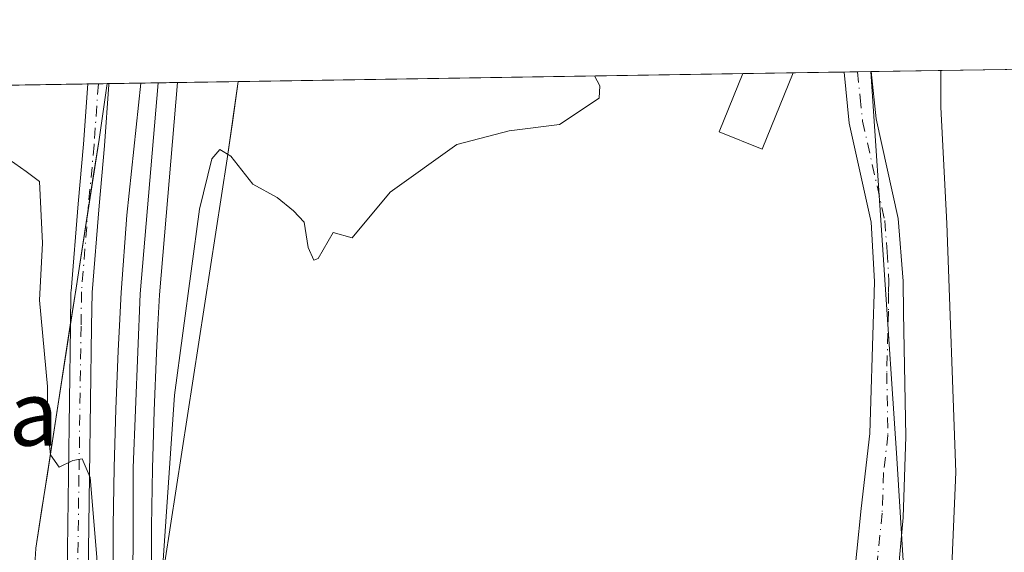
# Model space of a CAD drawing. Units: metres. Extents: x 607664 to 611146, y 4713761 to 4717754.
# Drawn here: x 610570 to 610692, y 4717689 to 4717754 of the extents above; entities that cross this region are included whole.
import ezdxf
from ezdxf.enums import TextEntityAlignment as Align

# ---------------------------------------------------------------- set-up
doc = ezdxf.new("R2010")
doc.units = ezdxf.units.M
doc.header["$MEASUREMENT"] = 0
doc.linetypes.add('DGN Style 4', pattern=[2.6384748266838614, 1.318413404963828, -0.6592067024819142, 0.001648016756204785, -0.6592067024819142])
for name, color, linetype, lineweight in [('Arbolado forestal CxS', 92, 'Continuous', 0), ('Camino Cxs', 7, 'Continuous', 0), ('Camino eje', 30, 'DGN Style 4', 13), ('Comarca CxS', 21, 'Continuous', 0), ('Comunidad Autónoma CxS', 142, 'Continuous', 0), ('Corriente natural lineal', 142, 'Continuous', 13), ('Cultivos herbáceos CxS', 92, 'Continuous', 0), ('Curva de nivel normal', 30, 'Continuous', 0), ('Edificación Cxs', 1, 'Continuous', 13), ('Ferrocarril', 4, 'Continuous', 0), ('Ferrocarril eje', 151, 'Continuous', 13), ('Huerta CxS', 92, 'Continuous', 0), ('Municipio CxS', 4, 'Continuous', 0), ('Núcleo urbano CxS', 7, 'Continuous', 0), ('Provincia CxS', 1, 'Continuous', 0), ('Texto cartográfico', 7, 'Continuous', 0)]:
    doc.layers.add(name, color=color, linetype=linetype, lineweight=lineweight)
doc.styles.add('Style-Arial', font='txt')

msp = doc.modelspace()

# ---------------------------------------------------------------- linework, layer by layer
at = {"layer": 'Arbolado forestal CxS', "color": 92, "linetype": 'Continuous', "lineweight": 0, "extrusion": (-0.01319657704067697, -0.0002177656320406272, 0.9999128976728618), "elevation": -8593.6544729515, "flags": 128}
msp.add_lwpolyline([(610628.5433418215, 4717746.28005958), (610628.5736444615, 4717746.280559581)], dxfattribs=at)
at = {"layer": 'Arbolado forestal CxS', "color": 92, "linetype": 'Continuous', "lineweight": 0, "extrusion": (0.103337630990966, 0.001629389016733341, 0.9946450015521151), "elevation": 71282.71755311436, "flags": 128}
msp.add_lwpolyline([(4707533.989269862, -681258.8257257679), (4707533.989269863, -681267.473000891)], dxfattribs=at)
at = {"layer": 'Arbolado forestal CxS', "color": 92, "linetype": 'Continuous', "lineweight": 0, "extrusion": (-0.0649521133203641, -0.001024320415200886, 0.9978878562959395), "elevation": -44007.04979940223, "flags": 128}
msp.add_lwpolyline([(-4707532.093046687, 683584.5435827514), (-4707532.093046687, 683600.8828207292)], dxfattribs=at)
at = {"layer": 'Arbolado forestal CxS', "color": 92, "linetype": 'Continuous', "lineweight": 0}
for points in [[(610676.1394999997, 4717595.596700001, 492.5418999999966), (610662.9307000004, 4717626.444499999, 491.7888999999996), (610664.2433000002, 4717664.475500001, 492.1370000000024), (610674.2893000003, 4717667.429300001, 490.8635999999969), (610680.0645000003, 4717673.636299999, 490.9741000000067), (610678.4108999996, 4717700.312100001, 491.3564999999944), (610675.2198000001, 4717748.0396, 492.5743999999977), (610700.1527000006, 4717748.432800001, 492.742499999993), (610700.8311000001, 4717716.605900001, 493.8643000000012), (610698.0317000002, 4717689.971700001, 493.7850000000035), (610695.9546999997, 4717672.217900001, 493.3809999999939), (610697.0503000002, 4717653.7993, 495.6214999999939), (610712.6979, 4717626.990900001, 493.6772000000056), (610715.7219000002, 4717610.459100001, 492.8035999999993)], [(610675.2198000001, 4717748.039799999, 492.5743999999977), (610678.4108999996, 4717700.312100001, 491.3564999999944), (610680.0645000003, 4717673.636299999, 490.9741000000067), (610674.2893000003, 4717667.429300001, 490.8635999999969), (610664.2433000002, 4717664.475500001, 492.1370000000024), (610662.9307000004, 4717626.444499999, 491.7888999999996), (610676.1394999997, 4717595.596700001, 492.5418999999966), (610694.9001000002, 4717561.7775, 490.3954999999987), (610703.7607000005, 4717538.7095, 490.0929000000033)]]:
    msp.add_polyline3d(points, dxfattribs=at)
at = {"layer": 'Camino Cxs', "color": 7, "linetype": 'Continuous', "lineweight": 0, "extrusion": (0.01565810347056037, -0.9998773998392174, 9.532298315457192e-05), "elevation": -4707607.579658668, "flags": 128}
msp.add_lwpolyline([(684468.0318715163, 943.9959023029314), (684469.2217184707, 944.7225023062415), (684471.3712857855, 947.2600023177613)], dxfattribs=at)
at = {"layer": 'Camino Cxs', "color": 7, "linetype": 'Continuous', "lineweight": 0, "extrusion": (0.2171190847212703, 0.003424827312106769, 0.976139115909039), "elevation": 149210.6517838395, "flags": 128}
msp.add_lwpolyline([(4707529.652805081, -668460.4592854563), (4707529.652805081, -668463.135363979)], dxfattribs=at)
at = {"layer": 'Camino Cxs', "color": 7, "linetype": 'Continuous', "lineweight": 0}
for points in [[(610669.2808999997, 4717653.280099999, 496.7563999999985), (610670.1300999997, 4717664.0701, 492.706600000005), (610672.6001000004, 4717681.090100001, 504.6496000000043), (610672.9600999998, 4717683.550100001, 504.9888000000064), (610674.0401, 4717694.0701, 505.5663000000059), (610675.1001000004, 4717703.360099999, 498.8797999999952), (610675.5401, 4717718.170100001, 493.241200000004), (610675.5800999999, 4717719.2301, 493.4625999999989), (610675.6601, 4717722.110099999, 494.0080000000017), (610675.2701000003, 4717729.4301, 493.7440999999963), (610672.5601000005, 4717741.6601, 493.5244999999995), (610671.9111000003, 4717747.987500001, 495.2526999999973)], [(610675.2500999998, 4717748.040100001, 498.5167999999976), (610675.8601000002, 4717742.200099999, 496.0252000000037), (610678.5900999998, 4717729.880100001, 492.9078000000009), (610679.2001, 4717722.170100001, 493.7969000000012), (610679.2701000003, 4717718.2301, 494.5595999999932), (610679.5500999996, 4717702.960100001, 504.2388000000064), (610679.2001, 4717692.960100001, 513.4719000000041), (610678.2901, 4717682.9801, 513.2320999999939), (610675.5401, 4717663.050100001, 497.0598999999929), (610674.1253000004, 4717653.3101, 497.8754000000045)], [(610574.0867, 4717653.567, 499.4679000000033), (610574.0937000001, 4717657.7247, 494.3775000000023), (610574.1003000002, 4717657.8519, 494.3705000000046), (610574.3547, 4717660.3961, 494.2379999999976), (610573.8312999997, 4717669.5547, 494.3744000000006), (610573.8327000003, 4717669.725299999, 494.3793000000006), (610573.8564999999, 4717669.894300001, 494.3849000000046), (610575.9370999997, 4717679.868100001, 494.9269999999961), (610576.1853, 4717698.152899999, 499.3156000000017), (610576.4402999999, 4717716.6183, 496.0160000000033), (610576.5003000004, 4717720.8585, 495.8393999999971), (610576.5043000003, 4717720.944499999, 495.8369999999995), (610577.3699000003, 4717731.702299999, 495.9921000000032), (610578.0544999996, 4717739.086100001, 496.0234000000055), (610578.5806, 4717746.515699999, 496.7755999999936)], [(610575.9370999997, 4717679.868100001, 494.9269999999961), (610576.1853, 4717698.152899999, 499.3156000000017), (610576.4402999999, 4717716.6183, 496.0160000000033), (610576.5003000004, 4717720.8585, 495.8393999999971), (610576.5043000003, 4717720.944499999, 495.8369999999995), (610577.3699000003, 4717731.702299999, 495.9921000000032), (610578.0544999996, 4717739.086100001, 496.0234000000055), (610578.5806999998, 4717746.515699999, 496.7755999999936), (610581.1925999997, 4717746.5569, 496.1944999999978), (610581.1809, 4717746.4297, 496.1898999999976), (610580.6469000002, 4717738.888300001, 495.9526999999944), (610580.6445000004, 4717738.860099999, 495.9523000000045), (610579.9603000004, 4717731.4781, 496.0004000000045), (610579.0994999995, 4717720.778700001, 495.9936000000016), (610579.0401, 4717716.581900001, 495.7149000000064), (610578.7851, 4717698.1173, 497.5574999999953), (610578.5351, 4717679.7075, 495.0075999999972)], [(610581.1924999999, 4717746.5569, 496.1944999999978), (610581.1809, 4717746.4297, 496.1898999999976), (610580.6469000002, 4717738.888300001, 495.9526999999944), (610580.6445000004, 4717738.860099999, 495.9523000000045), (610579.9603000004, 4717731.4781, 496.0004000000045), (610579.0994999995, 4717720.778700001, 495.9936000000016), (610579.0401, 4717716.581900001, 495.7149000000064), (610578.7851, 4717698.1173, 497.5574999999953), (610578.5351, 4717679.7075, 495.0075999999972), (610578.5154999997, 4717679.499500001, 494.9844000000012), (610578.5078999996, 4717679.4597, 494.9793999999966), (610576.4369000001, 4717669.531500001, 494.4807000000001), (610576.9562999997, 4717660.442500001, 494.3243999999977), (610576.9583000002, 4717660.3683, 494.3261000000057), (610576.9518999998, 4717660.2389, 494.328800000003), (610576.6935000002, 4717657.6567, 494.3859999999986), (610576.6865999997, 4717653.519200001, 499.3019000000059)]]:
    msp.add_polyline3d(points, dxfattribs=at)
msp.add_polyline3d([(610674.1253000004, 4717653.3101, 497.8754000000045), (610669.2811000004, 4717653.280099999, 496.7565000000032), (610670.1300999997, 4717664.0701, 492.706600000005), (610672.6001000004, 4717681.090100001, 504.6496000000043), (610672.9600999998, 4717683.550100001, 504.9888000000064), (610674.0401, 4717694.0701, 505.5663000000059), (610675.1001000004, 4717703.360099999, 498.8797999999952), (610675.5401, 4717718.170100001, 493.241200000004), (610675.5800999999, 4717719.2301, 493.4625999999989), (610675.6601, 4717722.110099999, 494.0080000000017), (610675.2701000003, 4717729.4301, 493.7440999999963), (610672.5601000005, 4717741.6601, 493.5244999999995), (610671.9111000003, 4717747.987500001, 495.2526999999973), (610675.2500999998, 4717748.040100001, 498.5167999999976), (610675.8601000002, 4717742.200099999, 496.0252000000037), (610678.5900999998, 4717729.880100001, 492.9078000000009), (610679.2001, 4717722.170100001, 493.7969000000012), (610679.2701000003, 4717718.2301, 494.5595999999932), (610679.5500999996, 4717702.960100001, 504.2388000000064), (610679.2001, 4717692.960100001, 513.4719000000041), (610678.2901, 4717682.9801, 513.2320999999939), (610675.5401, 4717663.050100001, 497.0598999999929)], close=True, dxfattribs=at)
at = {"layer": 'Camino eje', "color": 30, "linetype": 'DGN Style 4', "lineweight": 13}
for points in [[(610673.5801999997, 4717748.013800001, 496.5439999999944), (610673.9051000001, 4717744.850099999, 495.7571999999927), (610674.2100999998, 4717741.9301, 494.7370999999985), (610676.9301000005, 4717729.655099999, 493.144100000005), (610677.2351000002, 4717725.800100001, 492.9376000000047), (610677.4301000005, 4717722.140100001, 493.1445999999996), (610677.3901000004, 4717720.700099999, 493.2995999999985), (610677.4151, 4717718.465100001, 493.5124000000069), (610677.1851000005, 4717710.795100001, 496.9995999999956), (610677.3251, 4717703.1601, 502.5157000000036), (610676.7950999998, 4717698.515100001, 507.5213999999978), (610676.6201, 4717693.515100001, 510.9042000000045), (610676.0800999999, 4717688.255100001, 511.5138000000007), (610675.6250999998, 4717683.265100001, 509.6826000000001), (610675.4451000001, 4717682.0351, 509.0890999999974), (610674.0701000001, 4717672.0701, 506.032600000006), (610672.1401000004, 4717658.7751, 493.891499999998), (610671.7084999997, 4717653.295100001, 497.1748999999982)], [(610579.8852000004, 4717746.5363, 496.4863000000041), (610579.8850999996, 4717746.5351, 496.4861999999994), (610579.3501000004, 4717738.9801, 495.9857000000048), (610578.6651, 4717731.590100001, 495.9946000000054), (610577.8000999996, 4717720.840100001, 495.7697000000044), (610577.7401000002, 4717716.600099999, 495.6600999999937), (610577.4851000002, 4717698.1351, 498.2253999999957), (610577.2351000002, 4717679.725099999, 494.8522999999987), (610575.1290999996, 4717669.628799999, 494.4291999999987), (610575.6583000004, 4717660.3683, 494.2828000000009), (610575.3936999999, 4717657.7225, 494.3809999999939), (610575.3838000001, 4717651.921599999, 500.6419000000024)]]:
    msp.add_polyline3d(points, dxfattribs=at)
at = {"layer": 'Comarca CxS', "color": 21, "linetype": 'Continuous', "lineweight": 0, "flags": 128}
msp.add_lwpolyline([(607726.8277665866, 4715387.708971577), (607699.6000008109, 4715387.279982821), (607672.9890953742, 4717104.3848425), (607663.750000811, 4717700.549982798), (611081.7200008371, 4717754.449982795), (611086.0931579709, 4717480.959190769), (611105.5130729899, 4716266.466370718), (611108.4024352969, 4716085.769916895), (611118.7100008349, 4715441.149982823), (611009.4060039963, 4715439.427836911)], close=True, dxfattribs=at)
at = {"layer": 'Comunidad Autónoma CxS', "color": 142, "linetype": 'Continuous', "lineweight": 0, "flags": 128}
msp.add_lwpolyline([(607726.8277665866, 4715387.708971577), (607699.6000008109, 4715387.279982821), (607672.9890953742, 4717104.3848425), (607663.750000811, 4717700.549982798), (611081.7200008371, 4717754.449982795), (611086.0931579709, 4717480.959190769), (611105.5130729899, 4716266.466370718), (611108.4024352969, 4716085.769916895), (611118.7100008349, 4715441.149982823), (611009.4060039963, 4715439.427836911)], close=True, dxfattribs=at)
at = {"layer": 'Corriente natural lineal', "color": 142, "linetype": 'Continuous', "lineweight": 13}
msp.add_polyline3d([(610683.8501000004, 4717748.1757, 491.6811000000016), (610683.8501000004, 4717748.170100001, 491.6820000000008), (610683.8601000002, 4717743.6501, 492.0227000000014), (610684.6101000002, 4717729.290100001, 491.227899999998), (610685.7301000003, 4717698.5801, 491.0611999999965), (610684.7001, 4717674.460100001, 491.0584999999992), (610683.8201000001, 4717666.9101, 490.2839999999997)], dxfattribs=at)
at = {"layer": 'Cultivos herbáceos CxS', "color": 92, "linetype": 'Continuous', "lineweight": 0, "extrusion": (0.009856238647899257, 0.000155421942348854, 0.9999514140215692), "elevation": 7246.478078718226, "flags": 128}
msp.add_lwpolyline([(610562.6145911142, 4717745.739219188), (610624.9048182983, 4717746.7214192)], dxfattribs=at)
at = {"layer": 'Cultivos herbáceos CxS', "color": 92, "linetype": 'Continuous', "lineweight": 0, "extrusion": (0.1754216188170082, 0.002770276700115828, 0.9844895028483672), "elevation": 120679.1205133821, "flags": 128}
msp.add_lwpolyline([(4707517.223766944, -674364.5535614927), (4707517.223766944, -674370.8513157683)], dxfattribs=at)
at = {"layer": 'Cultivos herbáceos CxS', "color": 92, "linetype": 'Continuous', "lineweight": 0, "extrusion": (0.1189180102450286, 0.00187344127207056, 0.9929023099263912), "elevation": 81947.4152549119, "flags": 128}
msp.add_lwpolyline([(4707543.279305979, -679984.4129748971), (4707543.27930598, -679990.7299893098)], dxfattribs=at)
at = {"layer": 'Cultivos herbáceos CxS', "color": 92, "linetype": 'Continuous', "lineweight": 0, "extrusion": (-0.01567895994078168, 0.9998731178820373, 0.002813956650144379), "elevation": 4707576.075265042, "flags": 128}
msp.add_lwpolyline([(-684566.5197843984, -12754.36629993374), (-684567.709632922, -12754.41760013684), (-684568.1890915846, -12754.41140011231)], dxfattribs=at)
at = {"layer": 'Cultivos herbáceos CxS', "color": 92, "linetype": 'Continuous', "lineweight": 0, "extrusion": (-0.01237703149859654, -0.0001955142261417377, 0.9999233824976144), "elevation": -7988.196627791328, "flags": 128}
msp.add_lwpolyline([(610632.8999440917, 4717746.542063765), (610634.539669755, 4717746.567963766)], dxfattribs=at)
at = {"layer": 'Cultivos herbáceos CxS', "color": 92, "linetype": 'Continuous', "lineweight": 0}
for points in [[(610588.0871000001, 4717687.474500001, 495.1901999999973), (610588.7862999998, 4717692.000600001, 495.1190000000061), (610589.4855000004, 4717696.526699999, 495.084400000007), (610590.1847000001, 4717701.052800001, 495.0195999999996), (610590.8838000001, 4717705.5789, 494.9790000000066), (610591.5829999996, 4717710.105000001, 494.9309999999969), (610592.2822000004, 4717714.631200001, 494.8975000000065), (610592.9813000001, 4717719.157299999, 494.9486999999936), (610593.6804000001, 4717723.6834, 495.002999999997), (610594.3795999996, 4717728.2095, 495.0182000000059), (610595.0787000004, 4717732.7356, 495.0096000000049), (610595.7779000001, 4717737.261700001, 495.0540000000037), (610595.7786999998, 4717737.2667, 495.0540000000037), (610596.466, 4717742.037599999, 495.0770000000048), (610597.1533000004, 4717746.808599999, 495.0694999999978), (610675.2198000001, 4717748.0396, 492.5743999999977), (610678.4108999996, 4717700.312100001, 491.3564999999944), (610680.0645000003, 4717673.636299999, 490.9741000000067)], [(610675.2198000001, 4717748.039799999, 492.5743999999977), (610678.4108999996, 4717700.312100001, 491.3564999999944), (610680.0645000003, 4717673.636299999, 490.9741000000067), (610674.2893000003, 4717667.429300001, 490.8635999999969), (610664.2433000002, 4717664.475500001, 492.1370000000024), (610662.9307000004, 4717626.444499999, 491.7888999999996), (610676.1394999997, 4717595.596700001, 492.5418999999966), (610694.9001000002, 4717561.7775, 490.3954999999987), (610703.7607000005, 4717538.7095, 490.0929000000033)], [(610597.1533000004, 4717746.808700001, 495.0694999999978), (610595.7786999998, 4717737.2667, 495.0540000000037), (610595.7779000001, 4717737.261700001, 495.0540000000037), (610588.0871000001, 4717687.474500001, 495.1901999999973), (610589.3161000004, 4717640.9801, 494.4511000000057), (610589.6513, 4717628.297700001, 494.1499999999942), (610592.4851000002, 4717612.4409, 493.8313999999955), (610597.4543000003, 4717584.633300001, 493.5078000000067), (610602.5579000004, 4717556.0757, 493.3000000000029), (610612.1799, 4717524.9439, 492.758799999996)]]:
    msp.add_polyline3d(points, dxfattribs=at)
at = {"layer": 'Curva de nivel normal', "color": 30, "linetype": 'Continuous', "lineweight": 0, "elevation": 495, "flags": 128}
for points in [[(610641.1020999998, 4717747.501800001), (610641.7599999999, 4717746.280099999), (610641.6699999999, 4717744.7401), (610636.7999999998, 4717741.5001), (610630.5700000003, 4717740.7401), (610624.1399999997, 4717739.040100001), (610615.8799999999, 4717733.1601), (610611.2100000001, 4717727.5001), (610608.8799999999, 4717728.1501), (610607, 4717724.950099999), (610606.4900000002, 4717724.770099999), (610605.7800000003, 4717726.300100001), (610605.2599999999, 4717729.440099999), (610603.9800000006, 4717730.840100001), (610601.9600000001, 4717732.4801), (610598.9400000004, 4717734.120100001), (610596.2100000001, 4717737.610099999), (610594.8799999999, 4717738.4001), (610593.8799999999, 4717737.280099999), (610592.3700000001, 4717731.0701), (610589.2800000003, 4717708.0701), (610587.7599999999, 4717685.9101)], [(610568.8700000001, 4717737.170100001), (610570.9600000001, 4717735.690099999), (610572.6100000005, 4717734.450099999), (610573, 4717726.840100001), (610572.6200000001, 4717719.800100001), (610573.6200000001, 4717709.170100001), (610573.6500000004, 4717703.9801), (610573.9900000002, 4717700.710100001), (610575.0499999998, 4717699.200099999), (610576.7100000001, 4717700.030099999), (610577.8799999999, 4717700.220100001), (610578.8799999999, 4717697.9001), (610579.7000000002, 4717688.0701), (610580.2199999997, 4717672.9001), (610581.5099999999, 4717662.380100001), (610582.3300000001, 4717654.0801), (610582.7109000003, 4717653.408600001)]]:
    msp.add_lwpolyline(points, dxfattribs=at)
at = {"layer": 'Edificación Cxs', "color": 1, "linetype": 'Continuous', "lineweight": 13, "extrusion": (0.356275435677677, 0.005632086402877733, 0.9343640048372113), "elevation": 244599.4081971056, "flags": 128}
msp.add_lwpolyline([(4707506.174880211, -640004.8133604825), (4707506.17488021, -640011.4489698636)], dxfattribs=at)
at = {"layer": 'Edificación Cxs', "color": 1, "linetype": 'Continuous', "lineweight": 13}
msp.add_polyline3d([(610665.6397000002, 4717747.888800001, 496.0353999999934), (610661.8000999996, 4717738.470100001, 495.7532999999967), (610656.5100999996, 4717740.610099999, 497.7636999999959), (610659.4403999997, 4717747.7908, 498.3997999999993)], dxfattribs=at)
msp.add_3dface([(610665.6397000002, 4717747.8891, 498.399900000004), (610661.8000999996, 4717738.470100001, 498.399900000004), (610656.5100999996, 4717740.610099999, 498.399900000004), (610659.4403999997, 4717747.7907, 498.399900000004)], dxfattribs=at)
at = {"layer": 'Ferrocarril', "color": 4, "linetype": 'Continuous', "lineweight": 0}
msp.add_polyline3d([(610581.6900000004, 4717684.75, 495.912599999996), (610581.7199999997, 4717691.949999999, 495.7967999999965), (610581.8300000001, 4717699.16, 496.0011999999988), (610582.04, 4717706.359999999, 495.8160999999964), (610582.3300000001, 4717713.560000001, 495.8245000000024), (610582.4900000002, 4717716.67, 495.8613000000041), (610582.7100000001, 4717720.76, 496.5489999999991), (610583.4000000004, 4717730.300000001, 496.0681999999942), (610585.1299000002, 4717746.619100001, 496.1766000000061), (610588.6690999996, 4717746.674900001, 496.1772000000056), (610589.6500000004, 4717746.690099999, 495.9695999999968), (610587.4199999999, 4717720.460000001, 495.8141000000033), (610587.2199999997, 4717716.75, 495.5543000000035), (610587.04, 4717713.300000001, 495.4625999999989), (610586.75, 4717706.16, 495.3365999999951), (610586.5499999998, 4717699.02, 495.2063999999955), (610586.4400000004, 4717691.880000001, 495.1303000000044), (610586.4199999999, 4717684.74, 495.2458999999944)], dxfattribs=at)
at = {"layer": 'Ferrocarril eje', "color": 151, "linetype": 'Continuous', "lineweight": 13}
msp.add_polyline3d([(610587.2803999997, 4717746.652899999, 496.4018999999971), (610587.2800000003, 4717746.65, 496.4018999999971), (610585.0499999998, 4717720.600000001, 496.1726999999955), (610584.1900000004, 4717699.09, 495.4784000000073), (610584.1200000001, 4717677.57, 495.2048000000068), (610585.1699999999, 4717653.359999999, 499.9189000000042)], dxfattribs=at)
at = {"layer": 'Huerta CxS', "color": 92, "linetype": 'Continuous', "lineweight": 0, "extrusion": (-0.01097272754337331, -0.0001730759241102862, 0.9999397828344382), "elevation": -7021.094264762186, "flags": 128}
msp.add_lwpolyline([(610512.7333883422, 4717744.826578296), (610547.255867705, 4717745.371078303)], dxfattribs=at)
at = {"layer": 'Huerta CxS', "color": 92, "linetype": 'Continuous', "lineweight": 0, "extrusion": (-0.06142471855386238, -0.0009652792469035988, 0.9981112524095469), "elevation": -41564.31923507569, "flags": 128}
msp.add_lwpolyline([(-4707570.129179395, 683369.9729776274), (-4707570.129179395, 683371.2801075326)], dxfattribs=at)
at = {"layer": 'Huerta CxS', "color": 92, "linetype": 'Continuous', "lineweight": 0, "extrusion": (-0.06157611615379096, -0.0009759320228145425, 0.9981019133716266), "elevation": -41707.02128611837, "flags": 128}
msp.add_lwpolyline([(-4707478.119739666, 683996.1233801901), (-4707478.119739665, 683997.1918421409)], dxfattribs=at)
at = {"layer": 'Huerta CxS', "color": 92, "linetype": 'Continuous', "lineweight": 0}
for points in [[(610542.9939000001, 4717745.954500001, 494.9410000000062), (610580.9515000005, 4717746.553099999, 495.3224000000046), (610580.4552999996, 4717743.1085, 495.3157999999967), (610579.9590999996, 4717739.663899999, 495.376900000003), (610579.2505000001, 4717735.0767, 495.3935000000056), (610578.5420000004, 4717730.489499999, 495.2948999999935), (610577.8333999999, 4717725.9022, 495.1472000000067), (610577.1249000002, 4717721.314999999, 495.0776000000042), (610576.4162999997, 4717716.727800001, 494.9685999999929), (610575.7077000003, 4717712.1406, 494.9100000000035), (610574.9990999997, 4717707.553400001, 494.8551000000007), (610574.2905000001, 4717702.966200001, 494.9257999999973), (610573.5818999996, 4717698.378900001, 494.7538000000059), (610572.8733000001, 4717693.7917, 494.6720999999961), (610572.1646999996, 4717689.204500001, 494.5859999999957), (610572.1630999995, 4717689.193499999, 494.5858000000007), (610572.1599000003, 4717689.160499999, 494.5852000000014), (610572.0746999999, 4717687.8167, 494.5633999999991)], [(610580.9515000005, 4717746.553200001, 495.3224000000046), (610579.9590999996, 4717739.663899999, 495.376900000003), (610572.1646999996, 4717689.204500001, 494.5859999999957), (610572.1630999995, 4717689.193499999, 494.5858000000007), (610572.1599000003, 4717689.160499999, 494.5852000000014), (610572.0746999999, 4717687.8167, 494.5633999999991), (610572.0734999999, 4717687.7849, 494.5629000000045), (610572.0739000002, 4717687.771700001, 494.5627999999998), (610573.6728999997, 4717627.2719, 493.1904000000068), (610573.6738999998, 4717627.252499999, 493.1897999999928), (610573.6753000002, 4717627.2345, 493.1892999999982), (610573.7895000001, 4717626.113299999, 493.1581000000006), (610573.7912999997, 4717626.0987, 493.1576999999961), (610573.7947000006, 4717626.0759, 493.1572000000015), (610586.8941000003, 4717552.7761, 492.8320999999996)]]:
    msp.add_polyline3d(points, dxfattribs=at)
at = {"layer": 'Municipio CxS', "color": 4, "linetype": 'Continuous', "lineweight": 0, "flags": 128}
msp.add_lwpolyline([(607663.750000811, 4717700.549982798), (611081.7200008371, 4717754.449982795), (611086.0931579709, 4717480.959190769), (611034.6499999994, 4717454.925000001)], dxfattribs=at)
at = {"layer": 'Núcleo urbano CxS', "color": 7, "linetype": 'Continuous', "lineweight": 0, "extrusion": (-0.06166711514303709, -0.0009719414533655451, 0.9980962990812795), "elevation": -41743.75982116997, "flags": 128}
msp.add_lwpolyline([(-4707538.457987849, 683579.5542448299), (-4707538.457987849, 683579.7958346892)], dxfattribs=at)
at = {"layer": 'Núcleo urbano CxS', "color": 7, "linetype": 'Continuous', "lineweight": 0, "extrusion": (0.01677218086945105, 0.0002644970403629129, 0.999859302097149), "elevation": 11983.87580463172, "flags": 128}
msp.add_lwpolyline([(4707532.37313199, -684790.1538624814), (4707532.37313199, -684806.1187932426)], dxfattribs=at)
at = {"layer": 'Núcleo urbano CxS', "color": 7, "linetype": 'Continuous', "lineweight": 0}
for points in [[(610580.9515000005, 4717746.553200001, 495.3224000000046), (610579.9590999996, 4717739.663899999, 495.376900000003), (610572.1646999996, 4717689.204500001, 494.5859999999957), (610572.1630999995, 4717689.193499999, 494.5858000000007), (610572.1599000003, 4717689.160499999, 494.5852000000014), (610572.0746999999, 4717687.8167, 494.5633999999991), (610572.0734999999, 4717687.7849, 494.5629000000045), (610572.0739000002, 4717687.771700001, 494.5627999999998), (610573.6728999997, 4717627.2719, 493.1904000000068), (610573.6738999998, 4717627.252499999, 493.1897999999928), (610573.6753000002, 4717627.2345, 493.1892999999982), (610573.7895000001, 4717626.113299999, 493.1581000000006), (610573.7912999997, 4717626.0987, 493.1576999999961), (610573.7947000006, 4717626.0759, 493.1572000000015), (610586.8941000003, 4717552.7761, 492.8320999999996)], [(610572.0746999999, 4717687.8167, 494.5633999999991), (610572.1599000003, 4717689.160499999, 494.5852000000014), (610572.1630999995, 4717689.193499999, 494.5858000000007), (610572.1646999996, 4717689.204500001, 494.5859999999957), (610572.8733000001, 4717693.7917, 494.6720999999961), (610573.5818999996, 4717698.378900001, 494.7538000000059), (610574.2905000001, 4717702.966200001, 494.9257999999973), (610574.9990999997, 4717707.553400001, 494.8551000000007), (610575.7077000003, 4717712.1406, 494.9100000000035), (610576.4162999997, 4717716.727800001, 494.9685999999929), (610577.1249000002, 4717721.314999999, 495.0776000000042), (610577.8333999999, 4717725.9022, 495.1472000000067), (610578.5420000004, 4717730.489499999, 495.2948999999935), (610579.2505000001, 4717735.0767, 495.3935000000056), (610579.9590999996, 4717739.663899999, 495.376900000003), (610580.4552999996, 4717743.1085, 495.3157999999967), (610580.9515000005, 4717746.553099999, 495.3224000000046), (610597.1533000004, 4717746.808599999, 495.0694999999978), (610596.466, 4717742.037599999, 495.0770000000048), (610595.7786999998, 4717737.2667, 495.0540000000037), (610595.7779000001, 4717737.261700001, 495.0540000000037), (610595.0787000004, 4717732.7356, 495.0096000000049), (610594.3795999996, 4717728.2095, 495.0182000000059), (610593.6804000001, 4717723.6834, 495.002999999997), (610592.9813000001, 4717719.157299999, 494.9486999999936), (610592.2822000004, 4717714.631200001, 494.8975000000065), (610591.5829999996, 4717710.105000001, 494.9309999999969), (610590.8838000001, 4717705.5789, 494.9790000000066), (610590.1847000001, 4717701.052800001, 495.0195999999996), (610589.4855000004, 4717696.526699999, 495.084400000007), (610588.7862999998, 4717692.000600001, 495.1190000000061), (610588.0871000001, 4717687.474500001, 495.1901999999973)], [(610597.1533000004, 4717746.808700001, 495.0694999999978), (610595.7786999998, 4717737.2667, 495.0540000000037), (610595.7779000001, 4717737.261700001, 495.0540000000037), (610588.0871000001, 4717687.474500001, 495.1901999999973), (610589.3161000004, 4717640.9801, 494.4511000000057), (610589.6513, 4717628.297700001, 494.1499999999942), (610592.4851000002, 4717612.4409, 493.8313999999955), (610597.4543000003, 4717584.633300001, 493.5078000000067), (610602.5579000004, 4717556.0757, 493.3000000000029), (610612.1799, 4717524.9439, 492.758799999996)]]:
    msp.add_polyline3d(points, dxfattribs=at)
at = {"layer": 'Provincia CxS', "color": 1, "linetype": 'Continuous', "lineweight": 0, "flags": 128}
msp.add_lwpolyline([(607726.8277665866, 4715387.708971577), (607699.6000008109, 4715387.279982821), (607672.9890953742, 4717104.3848425), (607663.750000811, 4717700.549982798), (611081.7200008371, 4717754.449982795), (611086.0931579709, 4717480.959190769), (611105.5130729899, 4716266.466370718), (611108.4024352969, 4716085.769916895), (611118.7100008349, 4715441.149982823), (611009.4060039963, 4715439.427836911)], close=True, dxfattribs=at)

# ---------------------------------------------------------------- texts
at = {"layer": 'Texto cartográfico', "color": 7, "linetype": 'Continuous', "lineweight": 0, "style": 'Style-Arial'}
msp.add_text('Arrieta', height=8, dxfattribs=at).set_placement((610557.7519182925, 4717705.850149999), align=Align.MIDDLE_CENTER)

doc.saveas('drawing.dxf')
